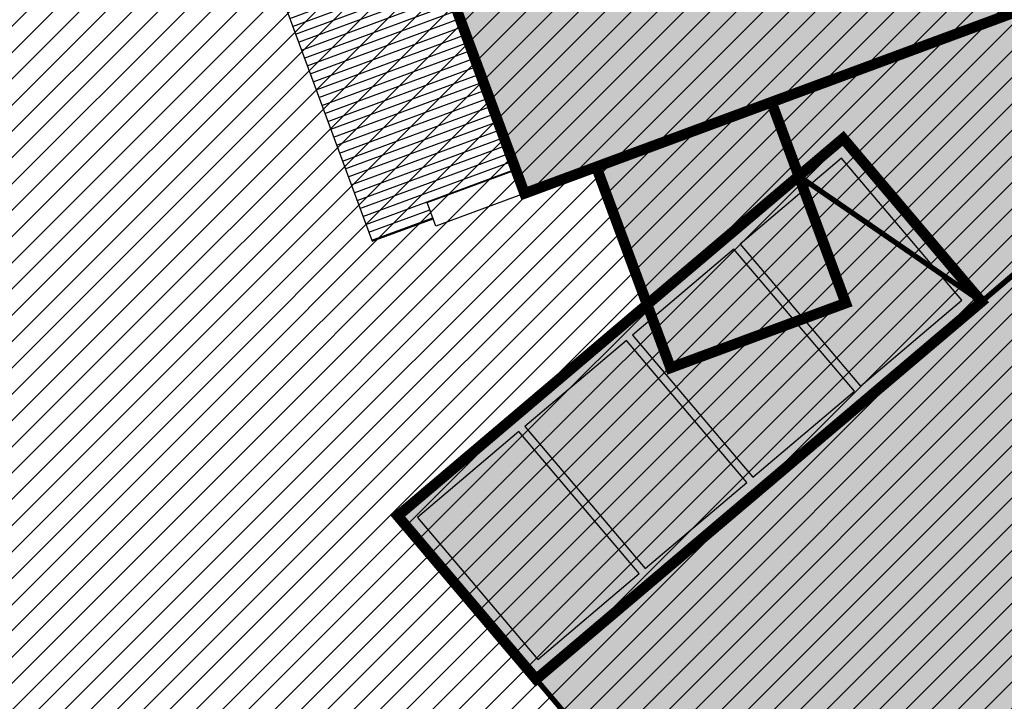
# Model space of a CAD drawing. Units: millimetres. Extents: x -511153 to 25189, y -6563528 to 13100.
# Drawn here: x 8751 to 8770, y 9907 to 9920 of the extents above; entities that cross this region are included whole.
import ezdxf

# ---------------------------------------------------------------- set-up
doc = ezdxf.new("R2010")
doc.units = ezdxf.units.MM
doc.linetypes.add('CENTER', pattern=[16, 10, -2, 2, -2])
doc.linetypes.add('Tkm_921_50', pattern=[4, 1, -3])
doc.layers.add('______MAANTEEAMETI_PLANEERING', color=7, linetype='Continuous', lineweight=13)
doc.layers.add('OPT-kontaktv-elamumaa', color=2, linetype='Continuous', lineweight=9)
for name, color, linetype in [('maja_3_xref$0$A-Puit', 34, 'Continuous'), ('OPT-planeeritud hoone', 7, 'Continuous'), ('OPT-tee kontuurjoon', 7, 'Continuous'), ('tee', 253, 'Continuous'), ('TL_katend_AB_JRT', 133, 'Continuous'), ('TL_katend_AB_KT', 41, 'Continuous'), ('TL_katend_muldeserv', 34, 'Continuous'), ('TL_L_kattemärgistus', 7, 'Continuous'), ('TL_mulle_kraav', 5, 'Continuous'), ('TL_tee_äk_8x20', 210, 'Continuous'), ('TL_tee_äk_ST_10cm', 192, 'Continuous'), ('TL_telg_tee', 12, 'CENTER')]:
    doc.layers.add(name, color=color, linetype=linetype)
for name, color, linetype, true_color in [('TL_katend_AB_ST-1', 7, 'Continuous', 0xcbcbcb), ('TL_katend_haljastus_muru', 7, 'Continuous', 0xe9ffa8), ('TL_tee_murukaitseriba', 7, 'Murukaitse', 0xb57e40), ('TL_tee_servajoon', 1, 'Continuous', 0xff0000)]:
    doc.layers.add(name, color=color, linetype=linetype, true_color=true_color)
doc.styles.add('romanc', font='romanc.shx')
doc.styles.add('RP_lines', font='swissl.ttf')
doc.linetypes.add('Murukaitse', pattern='A,0.4,["|",RP_lines,S=0.29,R=0,X=0,Y=-0.305],0', length=0.4)
doc.linetypes.add('PROJ_KRAAV5', pattern='A,0,-1.35,1,[">",romanc,S=1,R=0,X=-0.9520000000000001,Y=-0.429],-2.45,0', length=4.800000000000001)

# ---------------------------------------------------------------- blocks, each defined once
blk = doc.blocks.new('A$C081406f7')
at = {"layer": 'TL_katend_AB_JRT', "transparency": 33554687}
h = blk.add_hatch(color=256, dxfattribs=at)
h.dxf.hatch_style = 1
edge = h.paths.add_edge_path()
edge.add_line((1238.03755399806, 895.507727028802), (1236.573238190264, 895.8329641995952))
edge.add_arc((812.6538120446494, 989.9891250981018), 434.2499999985864, 278.42358354365007, 347.4773947864304, ccw=False)
edge.add_arc((966.0656855625566, -45.96326742041856), 613.0000000020066, 98.42358354406406, 103.1092081943174)
edge.add_line((827.0324824559502, 551.0616637477651), (818.9343210194493, 549.1757905371487))
edge.add_arc((753.8404723717831, 828.6964348163456), 286.9999994948129, 278.9447611017615, 283.1092081942477, ccw=False)
edge.add_arc((797.1422542578075, 553.583357302472), 8.499999972982454, 213.8656565551455, 278.94476124885875, ccw=False)
edge.add_arc((751.3486475009704, 522.8511579474434), 46.6499999998294, 33.86565664215939, 80.02617908076444)
edge.add_arc((767.3693766439101, 613.9527702359483), 45.84955418204962, 246.36187232451698, 260.02621233503993, ccw=False)
edge.add_arc((747.5822471051943, 568.7438330380246), 3.499999999808036, 66.36197162021725, 148.5176474908606)
edge.add_line((744.5974434057716, 570.5716587612405), (744.4117226545932, 570.2683804025874))
edge.add_arc((767.3694772499148, 613.9531991500407), 49.34999376957271, 242.2766531950009, 244.023942322641)
edge.add_line((745.7544007047545, 569.5886823488399), (745.8766449912218, 569.7883048802614))
edge.add_arc((747.5822471051943, 568.7438330380246), 2.000000000103188, 66.36197162043612, 148.517647481358, ccw=False)
edge.add_arc((767.3695055353455, 613.9531969800591), 47.34999680062581, 246.3619396387566, 260.026147109813)
edge.add_arc((751.3486474951496, 522.8511579390615), 45.150000008897, 27.125517666999883, 80.02617907527531, ccw=False)
edge.add_arc((801.6699142513098, 559.9189355196431), 19.35000019557606, 238.40627321629, 245.9109499611945)
edge.add_arc((751.3486473585945, 522.8511578729376), 46.65000016205802, 24.57761558553081, 27.67903173071565)
edge.add_line((792.6601932924241, 544.5209222389385), (792.7407693163259, 544.604107350111))
edge.add_arc((797.1422542715445, 553.5833573210984), 9.99999999262469, 243.8866438613974, 278.944761133879)
edge.add_arc((753.8404721090337, 828.6964359162375), 288.5000006254982, 278.944761119395, 283.1092081727512)
edge.add_line((819.2745326608419, 547.7148812180385), (827.3726943674264, 549.6007544901222))
edge.add_arc((966.0656855709385, -45.96326740831137), 611.4999999908547, 98.42358354425102, 103.10920818013199, ccw=False)
edge.add_arc((812.6538120339392, 989.989125110209), 435.7500000124755, 278.4235835458725, 347.4773947851821)
at = {"layer": 'TL_katend_AB_KT', "transparency": 33554687}
h = blk.add_hatch(color=256, dxfattribs=at)
h.dxf.hatch_style = 1
edge = h.paths.add_edge_path()
edge.add_arc((760.1527486059349, 607.7751159192994), 36.50000031233424, 216.4709249278293, 220.5661217626804)
edge.add_arc((767.3694800558733, 613.953204694204), 45.99999998242128, 220.5661217680934, 239.0436415470302)
edge.add_arc((744.7365387036698, 576.220593274571), 1.999999996075174, 239.0436414859668, 290.8371826000182)
edge.add_arc((747.5822397817392, 568.7438758024946), 5.999957427756725, 66.36174381000382, 110.8372624563138, ccw=False)
edge.add_arc((767.369480105117, 613.9532048217952), 43.35000012027727, 246.36197163502, 260.0261790581303)
edge.add_arc((751.3486475094687, 522.851157954894), 49.14999998997733, 33.86565664101278, 80.02617908894189, ccw=False)
edge.add_arc((797.1422542728251, 553.5833573248237), 5.999999996550032, 213.8656566117462, 278.9447611262895)
edge.add_arc((753.8404722156702, 828.6964352149516), 284.4999999166608, 278.9447611201475, 283.1092081957379)
edge.add_line((818.3673013777006, 551.6106393486261), (826.4654628441203, 553.4965125657618))
edge.add_arc((966.0656856120331, -45.96326782554388), 615.5000004091335, 98.42358354416808, 103.10920819244808, ccw=False)
edge.add_arc((812.6538122210186, 989.9891245244071), 431.7499994060585, 278.4235835301186, 301.2678118288986)
edge.add_arc((1036.229862837587, 621.8053231630474), 0.9999999931718436, 301.267811466231, 384.6241389301952)
edge.add_line((1037.138923479128, 622.2219869801775), (1035.411402901169, 625.9910231325775))
edge.add_line((1035.411402901169, 625.9910231325775), (1043.022154523758, 629.4504788648337))
edge.add_line((1043.022154523758, 629.4504788648337), (1044.174065098632, 626.9162925630808))
edge.add_arc((1045.0844305465, 627.3300978131592), 1.000000016831884, 204.4440994609513, 302.6560834414602)
edge.add_arc((812.6538120288169, 989.9891251008958), 431.7500000139557, 302.6560844126325, 330.7799349023452)
edge.add_arc((1188.591380374623, 779.7119099330157), 0.9999999994466008, 330.7799348853426, 490.6167012945004)
edge.add_line((1187.94038486341, 780.4709915118292), (1187.495170743205, 780.089171689935))
edge.add_line((1187.495170743205, 780.089171689935), (1184.793539382983, 783.2393602589145))
edge.add_line((1184.793539382983, 783.2393602589145), (1188.145013480564, 786.1136159887537))
edge.add_arc((1165.490360954311, 812.5296650798991), 34.80001337170807, 310.6167013353277, 311.8109274034694)
edge.add_line((1188.690647156094, 786.5915145901963), (1190.738482284825, 784.3020145865157))
edge.add_arc((1191.483831148362, 784.9686892200261), 0.9999999976706904, 221.8109274321829, 331.5780255344601)
edge.add_arc((812.6538120631594, 989.9891250934452), 431.7499999812208, 331.5780253392793, 340.1870040582577)
edge.add_arc((1217.905096948612, 843.9858423052356), 0.9999999971670548, 340.1870038771584, 441.6590611897906)
edge.add_arc((1217.760033741477, 842.9964199140668), 1.999999997926284, 81.6590609044218, 160.0567078618602)
edge.add_arc((812.6535318527604, 989.9893153356388), 428.9503326123771, 333.29984260979995, 340.0566967037109, ccw=False)
edge.add_arc((1165.490369807347, 812.5296550029889), 33.99999995879758, 310.6167010714677, 333.2998485069722, ccw=False)
edge.add_line((1187.624217073317, 786.7208812544122), (1175.922845574678, 776.6856749244034))
edge.add_line((1175.922845574678, 776.6856749244034), (1172.531351141632, 779.0466232066974))
edge.add_line((1172.531351141632, 779.0466232066974), (1185.020235039177, 789.7572075817734))
edge.add_arc((1165.490310639143, 812.5297115659341), 30.00008141288409, 310.6167165254561, 333.2998027803677)
edge.add_arc((812.6526808926137, 989.989652809687), 424.9512476492056, 333.2998534577906, 340.0566929611683)
edge.add_arc((1217.760033742175, 842.9964199122041), 6.000000000047609, 72.15919044273221, 160.0567078173691, ccw=False)
edge.add_arc((1219.904647490126, 849.6597998198122), 0.9999999942846093, 252.1591901560946, 340.9872202558288)
edge.add_arc((812.6538119966863, 989.9891251111403), 431.7500000491686, 340.9872199025498, 347.4773947858894)
edge.add_line((1234.132711845683, 896.3750261487439), (1245.27446086565, 946.5385396732017))
edge.add_arc((1215.988144716946, 953.0432830872014), 30.0000000073968, 347.4773947870228, 361.8389063469438)
edge.add_arc((1279.955184762599, 955.0970085663721), 33.99999999687243, 167.477394787649, 181.8389063511254, ccw=False)
edge.add_line((1246.764026471879, 962.4690510993823), (1250.666872519185, 980.0408407850191))
edge.add_arc((1283.858030817937, 972.6687982473522), 34.00000000573532, 149.221597690627, 167.4773947829236, ccw=False)
edge.add_arc((1228.872248320025, 1005.418816999532), 30.00000003466059, 329.2215977175597, 365.1314120587608)
edge.add_arc((1215.575752781937, 1004.224788232706), 43.34999997047248, 5.131412069857352, 26.48547937324309)
edge.add_arc((1305.975541555905, 1049.267858514562), 57.64999998398533, 190.8671647634259, 206.4854793711078, ccw=False)
edge.add_arc((1295.663835851243, 1047.288264896721), 47.14999686824728, 161.6062736441554, 190.8671647448665, ccw=False)
edge.add_arc((1249.97379488172, 1062.481762013398), 1.000000000257591, 341.6062887274181, 421.2869335099446)
edge.add_line((1250.454218402854, 1063.358798637986), (1249.886534570018, 1063.669730770402))
edge.add_line((1249.886534570018, 1063.669730770402), (1251.394356979989, 1066.422635067254))
edge.add_arc((1251.870591191924, 1067.304499796592), 1.002239704595311, 241.6295825645544, 332.3749281381316)
edge.add_arc((1295.663837659056, 1047.288277206011), 47.15000119949782, 153.89316580047, 155.5017181325828, ccw=False)
edge.add_arc((1247.082247634768, 1061.075199609622), 9.349999986054199, 31.74660386353679, 48.11787214852751, ccw=False)
edge.add_arc((1295.663836585241, 1047.288277724758), 44.73000000743441, 155.278346564984, 190.8670968412742)
edge.add_arc((1305.975541565218, 1049.267858513631), 55.22999999285027, 190.8670968416671, 206.4854793678936)
edge.add_arc((1215.575752748991, 1004.224788219668), 45.770000004756, 5.13141208807059, 26.485479366982076, ccw=False)
edge.add_arc((1228.872248351923, 1005.418816993013), 32.4200000035485, -30.778402303526093, 5.131412084076601, ccw=False)
edge.add_arc((1283.858030845411, 972.668798238039), 31.58000003442354, 149.2215977017475, 167.4773947747526)
edge.add_line((1253.029302021721, 979.5161248175427), (1249.126455974416, 961.944335131906))
edge.add_arc((1279.955184770282, 955.0970085663721), 31.58000000418229, 167.4773947885499, 181.8389063478702)
edge.add_arc((1215.988144712057, 953.0432830899954), 32.42000001252146, -12.522605213988925, 1.8389063447784793, ccw=False)
edge.add_line((1247.636890367721, 946.0138237057254), (1236.495141344378, 895.8503101719543))
edge.add_arc((812.6538120427867, 989.9891250999644), 434.1700000002187, 278.42358354346834, 347.4773947848645, ccw=False)
edge.add_arc((966.0656855832785, -45.96326759457588), 613.0800001776895, 98.42358354387078, 103.1092081993893)
edge.add_line((827.0143377571367, 551.139578894712), (818.9161764063174, 549.2537057027221))
edge.add_arc((753.8404720904073, 828.6964361043647), 286.9200008130086, 278.9447611172761, 283.109208193448, ccw=False)
edge.add_arc((797.1422542647924, 553.5833573127165), 8.41999998410468, 213.8656565810622, 278.9447611924826, ccw=False)
edge.add_arc((751.3486474859528, 522.851157923229), 46.73000002580049, 33.8656566573899, 80.02617906766403)
edge.add_arc((767.369376640534, 613.9527702154592), 45.76955416166526, 246.3618721442954, 260.0262123929947, ccw=False)
edge.add_arc((747.5822471056599, 568.7438330370933), 3.580000000794662, 66.36197163623568, 148.5176474823764)
edge.add_line((744.5292193212081, 570.6134376348928), (744.340787722962, 570.3057325137779))
edge.add_arc((767.3694800275844, 613.9532046541572), 49.34999993420625, 223.1687855200663, 242.1835772926261, ccw=False)
edge.add_arc((734.9137852214044, 583.5085356822237), 4.849999999742296, 147.9953772060585, 223.1687855372423, ccw=False)
at = {"layer": 'TL_katend_AB_ST-1', "transparency": 33554687}
h = blk.add_hatch(color=256, dxfattribs=at)
h.dxf.hatch_style = 1
edge = h.paths.add_edge_path()
edge.add_line((1190.24652635667, 764.5921317785978), (1195.734343631309, 758.1931613320485))
edge.add_arc((812.6538120376645, 989.9891251027584), 447.750000007216, 328.8225317429885, 347.4773947864918)
edge.add_line((1249.752080455539, 892.9058296671137), (1272.934407105087, 997.2796541322023))
edge.add_arc((1223.63577493676, 1008.229305543937), 50.49999999709456, 347.4773947852817, 386.4918960126446)
edge.add_line((1268.833146837424, 1030.755902556702), (1259.880599748343, 1026.300352376886))
edge.add_arc((1215.575752725359, 1004.224788215011), 49.50000002823295, 1.2478321969928174, 26.485479360752777, ccw=False)
edge.add_arc((1225.07349984406, 1004.431670277379), 40.00000000104387, -23.142260488207796, 1.2478321913939112, ccw=False)
edge.add_line((1261.85477445717, 988.7110520349815), (1258.59615432343, 981.086911550723))
edge.add_arc((1286.182110339985, 969.2964478479698), 30.00000006122118, 156.8577395175687, 167.477394769793)
edge.add_line((1256.895794140641, 975.8011912824586), (1254.11059458938, 963.2613831134513))
edge.add_arc((1273.634805341368, 958.9248875062913), 19.99999999097405, 167.4773947845191, 180.9731280710931)
edge.add_line((1253.637689941796, 958.5852180598304), (1253.735442689387, 952.830290723592))
edge.add_arc((1213.741211850662, 952.1509518334642), 40.00000002136112, -12.52260520839701, 0.9731280661287087, ccw=False)
edge.add_line((1252.789633394219, 943.4779606154189), (1241.942396150553, 894.6404279079288))
edge.add_arc((812.653812045115, 989.9891250999644), 439.7499999993973, 329.1656911989946, 347.4773947862936, ccw=False)
edge = h.paths.add_edge_path()
edge.add_line((1188.507780290092, 746.650149484165), (1183.072854464524, 752.9874468091875))
edge.add_arc((812.6538120388286, 989.989125110209), 439.750000010313, 278.4235835436263, 327.3880556754374, ccw=False)
edge.add_arc((966.0656854922418, -45.96326703298837), 607.4999996094781, 98.4235835432534, 103.1092081976987)
edge.add_line((828.2799255345017, 545.7049963362515), (820.1817640931113, 543.8191231256351))
edge.add_arc((753.8404721696861, 828.6964354868978), 292.5000001918728, 280.0902633905611, 283.1092081988562, ccw=False)
edge.add_line((805.0863028849708, 540.7205424914137), (822.7900541730924, 532.6188185373321))
edge.add_line((822.7900541730924, 532.6188185373321), (830.8882156414911, 534.5046917553991))
edge.add_arc((966.0656856852584, -45.9632681235671), 596.0000007160089, 99.46706994570309, 103.10920819206541, ccw=False)
edge.add_arc((851.5048620565794, 641.0506099481136), 100.4999999828949, 279.4670699351435, 286.4356530206471)
edge.add_line((879.9401659602299, 544.6572310859337), (899.0699530269485, 550.300370849669))
edge.add_arc((927.2223189886427, 454.8661286644638), 99.50000146083195, 102.08444742131132, 106.4356530129775, ccw=False)
edge.add_arc((812.65381204593, 989.9891250999644), 447.7499999984702, 282.08444737342, 327.079786166336)
h = blk.add_hatch(color=256, dxfattribs=at)
h.dxf.hatch_style = 1
edge = h.paths.add_edge_path()
edge.add_line((1196.983061985928, 736.7676999820396), (1191.561169679044, 743.0897998064756))
edge.add_arc((812.6538120443001, 989.9891251036897), 452.2500000021703, 283.109208198552, 326.91138505783147, ccw=False)
edge.add_line((915.2276556413854, 549.5249732006341), (823.8106894305674, 528.2360906545073))
edge.add_arc((835.2644850978395, 479.0521444799379), 50.4999999652531, 103.1092081791298, 155.5677165969562)
edge.add_line((789.2867221598281, 499.9398277336732), (798.0009802529821, 494.9672710699961))
edge.add_arc((842.6437354030786, 473.5832954468206), 49.50000000852556, 116.8796456223073, 154.4054790122633, ccw=False)
edge.add_arc((838.3486156379804, 482.056898387149), 39.99999997763854, 92.48955292311467, 116.8796456275964, ccw=False)
edge.add_line((836.6111266671214, 522.0191446989775), (844.8946291756583, 522.3792969817296))
edge.add_arc((843.5915124459425, 552.350981705822), 29.99999997352773, 272.4895529269245, 283.1092081984035)
edge.add_line((850.3957475043135, 523.1327958675101), (862.906383666792, 526.0462316861376))
edge.add_arc((858.3702269472415, 545.5250222980976), 20.0000000372226, 283.1092082028886, 296.6049414564896)
edge.add_line((867.3269510084065, 527.6427099313587), (872.4732636687113, 530.2203465104103))
edge.add_arc((890.3867117709015, 494.4557218458503), 40.00000000383389, 103.109208197854, 116.6049414749053, ccw=False)
edge.add_line((881.3143983512418, 533.4133030017838), (917.0421183200087, 541.7334569692612))
edge.add_arc((812.6538120468613, 989.9891250999644), 460.2499999976965, 283.1092081976856, 326.6204763792587)
edge = h.paths.add_edge_path()
edge.add_line((1198.816542619141, 754.5992187419906), (1204.288065935136, 748.2192475739866))
edge.add_arc((812.653811702854, 989.9891252694651), 460.2500003791007, 328.3114778691246, 335.3274117233635)
edge.add_line((1230.886665147613, 797.8658753791824), (1244.614416012657, 827.7497984310612))
edge.add_arc((965.1867085986305, 956.110253165476), 307.5000000167227, 335.3274117252795, 347.4773947855535)
edge.add_line((1265.371449063416, 889.4366331771016), (1280.211175365956, 956.2495554368943))
edge.add_arc((1569.169494434725, 892.0694204885513), 295.9999997990482, 159.2114433405017, 167.4773947890833, ccw=False)
edge.add_line((1292.440106610302, 997.1258138939738), (1289.669539739727, 1011.423564072698))
edge.add_arc((1307.753133310471, 1001.76780689694), 20.50000007485497, 151.8999569875939, 157.2355727479837)
edge.add_arc((1569.169495953363, 892.069419901818), 304.0000014271763, 157.235572761521, 159.2464256876744)
edge.add_arc((1283.959997308441, 1000.14597958792), 1.000000000492209, 164.3464273481531, 339.2464251579454, ccw=False)
edge.add_arc((1375.436513694352, 974.513052158989), 96.00000009876072, 156.9861190316143, 164.3464267559336, ccw=False)
edge.add_line((1287.077137806104, 1012.044648336247), (1283.391649967991, 1014.861448426731))
edge.add_arc((1375.436513667577, 974.5130521673709), 100.5000000705359, 156.3294809093648, 167.4773947826503)
edge.add_line((1277.32735452638, 996.3039426216856), (1254.243846521014, 892.3750294884667))
edge.add_arc((1196.159327722737, 905.2761020315811), 59.49999156966476, 346.60698646393615, 347.47739484972476, ccw=False)
edge.add_line((1254.041165231378, 891.4941615508869), (1243.598371243686, 847.636178823188))
edge.add_arc((1185.716525476426, 861.4181212093681), 59.50000004504979, 336.76205404712783, 346.6069865210138, ccw=False)
edge.add_arc((965.1867116221692, 956.1102518383414), 299.4999967151781, 335.32741171463545, 336.7620540476822, ccw=False)
edge.add_line((1237.344752080506, 831.0892574163154), (1223.617001217324, 801.2053343635052))
edge.add_arc((812.6538119418547, 989.9891251530498), 452.2500001153521, 328.63512619214237, 335.3274117241478, ccw=False)
at = {"layer": 'TL_katend_haljastus_muru', "transparency": 33554687}
h = blk.add_hatch(color=256, dxfattribs=at)
h.dxf.hatch_style = 1
edge = h.paths.add_edge_path()
edge.add_line((1243.063328972436, 847.7635749289766), (1253.506122960011, 891.6215576566756))
edge.add_arc((1196.159317539306, 905.2761043962091), 58.95000202393731, 346.6069865200353, 347.4773947664252)
edge.add_line((1253.706930728513, 892.4942831313238), (1276.790438730503, 996.4231962505728))
edge.add_arc((1375.436513572582, 974.5130521981046), 101.0499999710493, 159.5899725967606, 167.4773947881891, ccw=False)
edge.add_arc((1303.581058416632, 1045.735516730696), 42.62521708250623, 235.8831626722168, 237.58250136364802, ccw=False)
edge.add_arc((1276.868920122506, 1006.306809296831), 4.999999999939782, 55.88321067017176, 96.62189749593348)
edge.add_line((1276.292336159153, 1011.273453126661), (1274.60624751565, 1011.077712965198))
edge.add_arc((1223.635774937691, 1008.229305545799), 51.04999999654638, -12.522605214452483, 3.1985606929936807, ccw=False)
edge.add_line((1273.471322901431, 997.1604005051777), (1250.288996250718, 892.7865760354325))
edge.add_arc((812.6538120432524, 989.9891251018271), 448.3000000014578, 282.0844473736923, 347.4773947861269, ccw=False)
edge.add_arc((927.2223186838673, 454.8661297755316), 98.95000030985324, 102.0844473837559, 106.4356530253658)
edge.add_line((899.22556911828, 549.7728448966518), (880.0957820513286, 544.1297051319852))
edge.add_arc((851.5048620732268, 641.0506098754704), 101.0499999084114, 279.46706993886653, 286.43565302329694, ccw=False)
edge.add_arc((966.0656855388079, -45.96326741855592), 595.4499999966051, 99.46706994190885, 103.109208200479)
edge.add_line((831.0129598825006, 533.9690249990672), (822.9147984792944, 532.08315179497))
edge.add_arc((845.3574338270118, 435.711835344322), 98.9500000797451, 103.1092082037347, 116.9660135449817)
edge.add_arc((751.3486483646557, 522.8511579614133), 49.14999913702625, 0.33671003094440266, 1.2269163271724892, ccw=False)
edge.add_arc((805.4975462112343, 523.1692761359736), 4.999833155185809, 180.3355383773831, 221.4667302668821)
edge.add_line((801.7509694561595, 519.8584614023566), (802.9135309509002, 518.5428808871657))
edge.add_arc((835.2644851253135, 479.0521444464102), 51.0500000061528, 103.10920820280859, 129.3244582341293, ccw=False)
edge.add_line((823.6859451188939, 528.7717573968694), (915.102911330061, 550.0606399392709))
edge.add_arc((812.6538120447658, 989.9891250999644), 451.7000000001669, 283.1092081983146, 335.3274117287737)
edge.add_line((1223.117211835342, 801.4349221969023), (1236.844962685136, 831.3188452217728))
edge.add_arc((965.1867094995687, 956.1102527808398), 298.9499990373089, 335.3274117203287, 336.7620540418408)
edge.add_arc((1185.716525518801, 861.4181211972609), 58.95000000122639, 336.7620540398251, 346.606986522759)
h = blk.add_hatch(color=256, dxfattribs=at)
h.dxf.hatch_style = 1
edge = h.paths.add_edge_path()
edge.add_line((827.3726941925706, 549.6007544528693), (819.2745327240555, 547.714881233871))
edge.add_arc((753.8404716150835, 828.6964383739978), 288.5000031301612, 278.9447611404078, 283.109208170526, ccw=False)
edge.add_arc((797.1422542716609, 553.5833573061973), 9.999999977825247, 262.7163438422643, 278.9447611464947, ccw=False)
edge.add_arc((751.3486464108573, 522.8511574687436), 49.15000119009422, 22.43861369414691, 25.053011532906908, ccw=False)
edge.add_arc((801.6699141670251, 559.9189353343099), 18.94999999052705, 255.038056252985, 280.0902634015744)
edge.add_arc((753.8404724948341, 828.6964338449761), 291.9499985186087, 280.0902633834053, 283.1092082043326)
edge.add_line((820.0570197564084, 544.3547898605466), (828.1551812248072, 546.2406630776823))
edge.add_arc((966.0656855285633, -45.96326746605337), 608.0500000401004, 98.42358354063629, 103.1092081917813, ccw=False)
edge.add_arc((812.6538120425539, 989.9891250990331), 439.2000000018271, 278.423583543394, 347.4773947864418)
edge.add_line((1241.405480354675, 894.7596815368161), (1252.252717597992, 943.5972142443061))
edge.add_arc((1213.741211875458, 952.1509518325329), 39.44999999676814, 347.4773947846023, 360.9731280687087)
edge.add_line((1253.185522015672, 952.8209498142824), (1253.087769267848, 958.5758771495894))
edge.add_arc((1273.634805319714, 958.92488750536), 20.54999996946815, 174.0898635952401, 180.973128070792, ccw=False)
edge.add_line((1253.194036488188, 961.0408904170617), (1250.668868624023, 961.6017519775778))
edge.add_arc((1279.95518476062, 955.0970085654408), 29.99999999517376, 167.4773947854819, 181.8389063494777)
edge.add_arc((1215.988144735922, 953.0432830853388), 33.99999998826213, -12.522605217243381, 1.8389063515912767, ccw=False)
edge.add_line((1249.179303017445, 945.6712405513972), (1238.037553997594, 895.5077270297334))
edge.add_arc((812.6538120429032, 989.9891250971705), 435.7500000001749, 278.42358354334146, 347.4773947867064, ccw=False)
edge.add_arc((966.0656851880485, -45.96326574217528), 611.4999982846591, 98.42358353278287, 103.1092081973469)
h = blk.add_hatch(color=256, dxfattribs=at)
h.dxf.hatch_style = 1
edge = h.paths.add_edge_path()
edge.add_line((1176.7616202106, 757.968508486636), (1175.745856448542, 758.8700672350824))
edge.add_line((1175.745856448542, 758.8700672350824), (1173.633442828665, 755.4237320320681))
edge.add_line((1173.633442828665, 755.4237320320681), (1170.957659456064, 751.2493382245302))
edge.add_line((1170.957659456064, 751.2493382245302), (1168.256291132187, 747.089968550019))
edge.add_line((1168.256291132187, 747.089968550019), (1165.3796619809, 743.0500524826348))
edge.add_line((1165.3796619809, 743.0500524826348), (1162.528806975693, 738.9927686629817))
edge.add_line((1162.528806975693, 738.9927686629817), (1159.587201050017, 735.0007960060611))
edge.add_line((1159.587201050017, 735.0007960060611), (1156.533145806752, 731.0936591774225))
edge.add_line((1156.533145806752, 731.0936591774225), (1153.611977444263, 727.0866712564602))
edge.add_line((1153.611977444263, 727.0866712564602), (1150.306540815975, 723.3791849473491))
edge.add_line((1150.306540815975, 723.3791849473491), (1147.365695302025, 719.3857257217169))
edge.add_line((1147.365695302025, 719.3857257217169), (1144.321118160151, 715.4714343417436))
edge.add_line((1144.321118160151, 715.4714343417436), (1141.206846158719, 711.6116538541391))
edge.add_line((1141.206846158719, 711.6116538541391), (1137.958850750932, 707.8642167672515))
edge.add_line((1137.958850750932, 707.8642167672515), (1134.622796565294, 704.1948977122083))
edge.add_line((1134.622796565294, 704.1948977122083), (1131.331056543742, 700.4871599599719))
edge.add_line((1131.331056543742, 700.4871599599719), (1127.92339664069, 696.8854101803154))
edge.add_line((1127.92339664069, 696.8854101803154), (1124.420613328228, 693.3755373610184))
edge.add_line((1124.420613328228, 693.3755373610184), (1120.993865428725, 689.7954458119348))
edge.add_line((1120.993865428725, 689.7954458119348), (1117.52029007778, 686.2606381885707))
edge.add_line((1117.52029007778, 686.2606381885707), (1113.981587727787, 682.7911070017144))
edge.add_line((1113.981587727787, 682.7911070017144), (1110.463068195037, 679.300556987524))
edge.add_line((1110.463068195037, 679.300556987524), (1106.865759268054, 675.8912545414641))
edge.add_line((1106.865759268054, 675.8912545414641), (1103.22276099911, 672.5308800637722))
edge.add_line((1103.22276099911, 672.5308800637722), (1099.555565349525, 669.1969000771642))
edge.add_line((1099.555565349525, 669.1969000771642), (1095.873803058872, 665.8781755035743))
edge.add_line((1095.873803058872, 665.8781755035743), (1092.093610078096, 662.6720357881859))
edge.add_line((1092.093610078096, 662.6720357881859), (1088.292584451963, 659.4914524611086))
edge.add_line((1088.292584451963, 659.4914524611086), (1084.485834661173, 656.3176018632948))
edge.add_line((1084.485834661173, 656.3176018632948), (1080.649165664916, 653.1792706772685))
edge.add_line((1080.649165664916, 653.1792706772685), (1076.798789991648, 650.0560662364587))
edge.add_line((1076.798789991648, 650.0560662364587), (1072.838456765166, 647.0738327689469))
edge.add_line((1072.838456765166, 647.0738327689469), (1068.87115386466, 644.1017061574385))
edge.add_line((1068.87115386466, 644.1017061574385), (1064.820220248308, 641.2441875860095))
edge.add_line((1064.820220248308, 641.2441875860095), (1060.84239916259, 638.2853797134012))
edge.add_line((1060.84239916259, 638.2853797134012), (1056.659755044384, 635.6190009489655))
edge.add_line((1056.659755044384, 635.6190009489655), (1052.711818882963, 632.610476154834))
edge.add_line((1052.711818882963, 632.610476154834), (1048.621515227249, 629.8068198440596))
edge.add_line((1048.621515227249, 629.8068198440596), (1044.59203933645, 626.9035050682724))
edge.add_line((1044.59203933645, 626.9035050682724), (1044.509620444616, 626.848337112926))
edge.add_line((1044.509620444616, 626.848337112926), (1044.174065098749, 626.9162925630808))
edge.add_arc((1045.084430532879, 627.330097803846), 1.000000000472325, 204.4440993008673, 302.6560843852061)
edge.add_arc((812.6538120480254, 989.989125136286), 431.7500000178866, 302.6560844079493, 327.4934681334499)
at = {"layer": 'TL_katend_muldeserv', "transparency": 33554687, "flags": 128}
for points in [[(797.0798128184397, 541.533248802647, 0.01012336774042802), (796.2860571630299, 543.369179607369, 0.06000797449853395), (798.7359464315232, 543.4580106530339, 0.01817282838653099), (819.3312346829334, 547.4713963512331), (827.4293961517978, 549.3572695674375, -0.02044774350896153), (876.5235440545948, 558.6926408428699, 0.310765706009171), (1238.281606632285, 895.453520834446), (1249.423355652136, 945.6170343561098, 0.06274606681196913), (1250.220505996142, 954.142347112298, -0.06274606680015674), (1250.912921258598, 961.5475457822904)], [(1176.707509114989, 758.3489825287834, -0.1089708673059102), (1045.489126908593, 626.6986543424428, -0.4568437882797542), (1044.401656457223, 627.0197438728064), (1043.249745882233, 629.5539301745594)]]:
    blk.add_lwpolyline(points, format="xyb", dxfattribs=at)
at = {"layer": 'TL_L_kattemärgistus', "flags": 128}
blk.add_lwpolyline([(877.1461274513276, 554.4884893335402, 0.3107657060096528), (1242.430501419236, 894.532015517354)], format="xyb", dxfattribs=at)
at = {"layer": 'TL_L_kattemärgistus', "linetype": 'Tkm_921_50', "transparency": 33554687, "const_width": 0.1, "flags": 128}
for points in [[(877.65884319006, 551.0262469146401, 0.3107657060096111), (1245.847238303162, 893.7731287861243)], [(916.1348869786598, 545.6292150840163, 0.2318712510521688), (1227.251833182178, 799.5356048718095)]]:
    blk.add_lwpolyline(points, format="xyb", dxfattribs=at)
at = {"layer": 'TL_L_kattemärgistus', "const_width": 0.1, "flags": 128}
for points in [[(906.2870044753654, 552.6501401299611, 0.2933345712097904), (1249.263975185808, 893.0142420539632)], [(915.3410595544847, 549.0380034344271, 0.2318712510524105), (1224.071355211199, 800.9966181777418)]]:
    blk.add_lwpolyline(points, format="xyb", dxfattribs=at)
at = {"layer": 'TL_mulle_kraav', "ltscale": 0.5, "flags": 128}
blk.add_lwpolyline([(823.3003718027612, 530.427454598248), (914.717338006827, 551.7163371387869, 0.288484798111755), (1251.948554165429, 892.4179739085957), (1278.095533006475, 1010.139556436799)], format="xyb", dxfattribs=at)
at = {"layer": 'TL_mulle_kraav', "linetype": 'PROJ_KRAAV5', "ltscale": 0.5, "flags": 128}
blk.add_lwpolyline([(1231.601351049263, 825.7242184337229, -0.2469248050563794), (914.717338006827, 551.7163371387869), (891.0974479209399, 546.2158147897571)], format="xyb", dxfattribs=at)
at = {"layer": 'TL_tee_murukaitseriba', "linetype": 'Murukaitse', "flags": 128}
for points in [[(1274.60624751565, 1011.077712965198, -0.06870432301098478), (1273.471322901081, 997.160400503315), (1250.288996250718, 892.7865760354325, -0.2933345712094268), (906.5068252736237, 551.6234080241993, 0.0189879977894572), (899.22556911828, 549.7728448966518), (880.0957820513286, 544.1297051319852, -0.03041555375566649), (868.1256390891504, 541.3768808748573, 0.01589316403489775), (831.0129599509528, 533.9690250148997), (822.9147984826704, 532.0831517959014, 0.06053550219675598), (800.4873791199643, 523.903562316671, 0.06053550219675598)], [(802.9135309509002, 518.5428808871657, -0.1148871080094115), (823.6859451206401, 528.7717573968694), (915.1029113268014, 550.0606399383396, 0.2318712510508496), (1223.117211822071, 801.4349221680313), (1236.844962685136, 831.3188452217728, 0.006259889772022957), (1239.884161797119, 838.1593662826344, 0.04298306332961917), (1243.063328972319, 847.7635749289766), (1253.506122960011, 891.6215576566756, 0.003797890763005368), (1253.706930725137, 892.4942831164226), (1276.790438730503, 996.4231962505728, -0.0344289655073098), (1280.730334467487, 1009.752832751721)], [(796.7774521847023, 541.6113872900605, 0.1097483462608301), (804.9899431994418, 541.2620356222615, 0.01317339366891661), (820.0570197564084, 544.3547898605466), (828.1551812248072, 546.2406630776823, -0.02044774350887462), (876.9923127304064, 555.5271620564163, 0.3107657060089399), (1241.405480354675, 894.7596815368161), (1252.252717597992, 943.5972142443061, 0.05895440418153254), (1253.185522015672, 952.8209498142824), (1253.087769267848, 958.5758771495894, -0.03004294086435156), (1253.194036488188, 961.0408904170617)]]:
    blk.add_lwpolyline(points, format="xyb", dxfattribs=at)
at = {"layer": 'TL_tee_servajoon', "flags": 128}
for points in [[(798.6970758910757, 543.7049703281373, 0.01817282838656195), (819.2745327240555, 547.714881233871), (827.3726941930363, 549.6007544500753, -0.02044774350889433), (876.4869215018116, 558.9399438723922, 0.3107657060094743), (1238.03755399771, 895.5077270297334), (1249.179303017678, 945.6712405513972, 0.06274606681060192), (1249.9706347459, 954.1343247471377, -0.06274606680180465), (1250.668868624023, 961.6017519775778)], [(1176.918432462029, 758.2147761890665, -0.1089708673057323), (1045.624025700497, 626.488173189573, -0.4568437882553766), (1044.174065098749, 626.9162925630808), (1043.022154523758, 629.4504788648337)]]:
    blk.add_lwpolyline(points, format="xyb", dxfattribs=at)
at = {"layer": 'TL_tee_äk_8x20'}
for radius in [434.1699999989573, 434.2499999989273]:
    blk.add_arc((812.6538120439509, 989.9891250990331), radius, 278.4235835414113, 347.4773947981178, dxfattribs=at)
at = {"layer": 'TL_tee_äk_ST_10cm'}
for centre, radius in [((812.6538120433688, 989.9891250990331), 439.6000000013691), ((812.6538120448822, 989.9891250990331), 439.7499999995363)]:
    blk.add_arc(centre, radius, 278.4235835414113, 347.4773947981178, dxfattribs=at)
at = {"layer": 'TL_tee_äk_ST_10cm', "transparency": 33554687}
for centre, radius, start, end in [((812.6538120462792, 989.9891250999644), 447.7499999983971, 282.0844473745538, 347.4773947981178), ((812.6538120458135, 989.9891250999644), 447.8999999985322, 282.0844473745538, 347.4773947981178), ((812.6538120429032, 989.9891250999644), 452.1000000010844, 283.1092082017139, 335.3274117112769), ((812.6538120439509, 989.9891250990331), 452.2500000000281, 283.1092082017139, 335.3274117112769)]:
    blk.add_arc(centre, radius, start, end, dxfattribs=at)
at = {"layer": 'TL_telg_tee', "transparency": 33554687}
blk.add_arc((812.6538120456971, 989.9891250999644), 449.9999999987224, 283.1092082017139, 347.4773947981178, dxfattribs=at)
blk = doc.blocks.new('POS NR 5')
at = {"linetype": 'Continuous'}
h = blk.add_hatch(color=21, dxfattribs=at)
h.dxf.hatch_style = 1
h.paths.add_polyline_path([(546029.4675699004, 6583108.533570512), (546030.8154495336, 6583109.031756721), (546030.6514675732, 6583109.475422042), (546029.244495097, 6583108.955394684), (546028.2054804357, 6583111.76652569), (546028.7682694271, 6583111.974536632), (546027.6470904431, 6583115.007969291), (546027.0843014524, 6583114.799958347), (546026.0484069552, 6583117.60264752), (546026.6111959462, 6583117.810658462), (546025.490016962, 6583120.844091118), (546024.9272279718, 6583120.636080177), (546023.891333475, 6583123.438769347), (546024.4541224657, 6583123.646780291), (546023.3329434829, 6583126.680212948), (546022.7701544922, 6583126.472202005), (546021.7342599953, 6583129.274891176), (546022.2970489851, 6583129.48290212), (546021.1758700005, 6583132.516334777), (546020.6130810104, 6583132.308323834), (546020.5888130679, 6583132.373982548), (546012.2557840848, 6583129.29403385), (546021.075448076, 6583105.431780664), (546026.1752543078, 6583107.316706494)])
at = {"ltscale": 0.5}
h = blk.add_hatch(color=21, dxfattribs=at)
h.dxf.hatch_style = 1
h.paths.add_polyline_path([(546022.4233277065, 6583105.929966873), (546023.8190811352, 6583102.153652748), (546027.1113967281, 6583103.370516765), (546025.7156432993, 6583107.14683089)])
at = {"linetype": 'Continuous'}
h = blk.add_hatch(color=21, dxfattribs=at)
h.dxf.hatch_style = 1
h.paths.add_polyline_path([(546025.9665368393, 6583105.536628912), (546023.288964177, 6583103.267112524), (546018.6913201753, 6583099.370139511), (546021.2931817, 6583096.300466465), (546029.6646011871, 6583103.396099754), (546027.0627396625, 6583106.4657728)])
at = {"layer": 'maja_3_xref$0$A-Puit'}
h = blk.add_hatch(dxfattribs=at)
h.set_pattern_fill('ANSI31', color=8, scale=0.05, angle=875.2846826384038)
h.set_pattern_definition([(200.2846826384038, (2315604.583007759, 219058.9497553296), (0.05503622874151111, -0.1489045869874802), [])])
h.paths.add_polyline_path([(546016.0347459768, 6583110.416382089), (546018.2095003875, 6583104.532423196), (546019.3566519461, 6583104.956418836), (546019.2446727218, 6583105.259386908), (546020.9114661142, 6583105.875445985), (546018.8486909281, 6583111.456436804)])
edge = h.paths.add_edge_path(flags=16)
edge.add_line((546019.7194896233, 6583109.1004265), (546019.4377259396, 6583108.996284573))
edge = h.paths.add_edge_path(flags=16)
edge.add_line((546019.615211242, 6583109.382559372), (546019.3334475582, 6583109.278417446))
edge = h.paths.add_edge_path(flags=16)
edge.add_arc((546019.3855867487, 6583109.13735101), 0.1503935987946079, -609.7153173734021, -249.715317373402)
edge = h.paths.add_edge_path(flags=16)
edge.add_arc((546019.3855867487, 6583109.13735101), 0.1202275287939756, -609.7153173734021, -249.715317373402)
edge = h.paths.add_edge_path(flags=16)
edge.add_arc((546019.3855867487, 6583109.13735101), 0.1503935987946079, -609.7153173734021, -249.715317373402)
edge = h.paths.add_edge_path(flags=16)
edge.add_arc((546019.3855867487, 6583109.13735101), 0.1202275287939756, -609.7153173734021, -249.715317373402)
edge = h.paths.add_edge_path(flags=16)
edge.add_arc((546019.3855867487, 6583109.13735101), 0.1503935987946079, -609.7153173734021, -429.7153173734019)
edge = h.paths.add_edge_path(flags=16)
edge.add_line((546019.4377259392, 6583108.996284573), (546019.5787923752, 6583109.048423764))
edge = h.paths.add_edge_path(flags=0)
edge.add_line((546019.5787923755, 6583109.048423763), (546019.7194896234, 6583109.1004265))
edge = h.paths.add_edge_path(flags=0)
edge.add_line((546019.615211242, 6583109.382559372), (546019.3334475582, 6583109.278417446))
edge = h.paths.add_edge_path(flags=0)
edge.add_line((546019.3334475581, 6583109.278417446), (546019.6152112419, 6583109.382559372))
edge = h.paths.add_edge_path(flags=16)
edge.add_line((546019.7194896233, 6583109.1004265), (546019.4377259396, 6583108.996284573))
edge = h.paths.add_edge_path(flags=0)
edge.add_line((546019.4948010079, 6583109.087082685), (546019.2763724907, 6583109.187619334))
at = {"const_width": 0.2}
for points in [[(546015.5870793392, 6583120.280968173), (546021.075448076, 6583105.431780664), (546030.8154495298, 6583109.031756721), (546030.6514675701, 6583109.475422041), (546029.2413749326, 6583108.963836519), (546028.2054804361, 6583111.76652569), (546028.768269426, 6583111.974536633), (546028.768269426, 6583111.974536633), (546027.6470904413, 6583115.00796929), (546027.0843014515, 6583114.799958347), (546026.0484069546, 6583117.602647518), (546026.6111959445, 6583117.810658461), (546025.4900169617, 6583120.844091119), (546024.927227971, 6583120.636080176), (546023.9201083193, 6583123.360916873)], [(546027.0627396625, 6583106.4657728), (546018.6913201753, 6583099.370139511), (546021.293181699, 6583096.300466465), (546025.4788914436, 6583099.848283109), (546029.664601186, 6583103.396099755), (546027.0627396625, 6583106.4657728)]]:
    blk.add_lwpolyline(points, dxfattribs=at)
blk.add_lwpolyline([(546023.9201083198, 6583123.360916873), (546024.9272279707, 6583120.636080176), (546025.4900169614, 6583120.844091119), (546026.6111959451, 6583117.810658461), (546026.0484069544, 6583117.602647518), (546027.0843014512, 6583114.799958347), (546027.647090442, 6583115.00796929), (546028.7682694256, 6583111.974536633), (546028.2054804349, 6583111.76652569), (546029.2444950959, 6583108.955394683), (546030.6514675716, 6583109.475422041), (546030.8154495315, 6583109.031756721), (546019.408654682, 6583104.815721587), (546019.2446727218, 6583105.259386908), (546020.9114661142, 6583105.875445985), (546015.5870793387, 6583120.280968172)])
blk.add_lwpolyline([(546022.4233277065, 6583105.929966873), (546023.8190811352, 6583102.153652748), (546027.1113967281, 6583103.370516765), (546025.7156432993, 6583107.14683089)], close=True, dxfattribs=at)
at = {"color": 8}
for points in [[(546029.295331291, 6583103.426558656), (546027.0322807612, 6583106.096502906), (546025.1251777251, 6583104.480038241), (546027.3882282556, 6583101.810093991)], [(546027.2738020725, 6583101.713106112), (546025.0107515426, 6583104.383050361), (546023.1036485072, 6583102.766585696), (546025.366699037, 6583100.096641446)], [(546025.2522728554, 6583099.999653568), (546022.9892223255, 6583102.669597817), (546021.0821192894, 6583101.053133153), (546023.3451698193, 6583098.383188903)], [(546023.2307436363, 6583098.286201023), (546020.9676931064, 6583100.956145274), (546019.0605900704, 6583099.339680609), (546021.3236406009, 6583096.669736359)]]:
    blk.add_lwpolyline(points, close=True, dxfattribs=at)
at = {"layer": 'maja_3_xref$0$A-Puit', "color": 7}
blk.add_lwpolyline([(546016.0347459768, 6583110.416382089), (546018.2095003875, 6583104.532423196), (546019.3566519461, 6583104.956418836), (546019.2446727218, 6583105.259386908), (546020.9114661142, 6583105.875445985), (546018.8486909281, 6583111.456436804)], close=True, dxfattribs=at)

msp = doc.modelspace()

# ---------------------------------------------------------------- hatches: boundary and pattern name
at = {"layer": 'OPT-kontaktv-elamumaa', "true_color": 0xf8d731}
h = msp.add_hatch(dxfattribs=at)
h.set_pattern_fill('ANSI31', color=40, scale=0.11)
h.set_pattern_definition([(45, (0, 0), (-0.2469570433294017, 0.2469570433294017), [])])
h.paths.add_polyline_path([(8754.869450712828, 9876.334078125736), (8771.124096203032, 9886.692683157591), (8782.412600482017, 9899.031340842215), (8830.644477099193, 9951.750159947209), (8848.196532260063, 9970.93505769231), (8865.42775361828, 9989.769274923616), (8762.929627951235, 9952.011552609867), (8764.398962330772, 9948.313192239279), (8725.595056600752, 9933.765333920965), (8728.053366316599, 9916.848026918495), (8730.524449983146, 9898.248673249283), (8739.368041829322, 9898.579637188712)])
at = {"layer": 'OPT-tee kontuurjoon', "linetype": 'Continuous', "ltscale": 0.5, "true_color": 0xfee4a5}
h = msp.add_hatch(color=41, dxfattribs=at)
h.dxf.hatch_style = 1
h.paths.add_polyline_path([(8725.508696941542, 9933.721954092747), (8722.257125807693, 9933.427332193954), (8722.763208867633, 9930.96206092219), (8726.386314839358, 9931.381059643245), (8761.524340860895, 9944.55455430261), (8770.480178257334, 9920.16402491591), (8765.377762571326, 9918.27813461273), (8765.89078523696, 9916.890113849557), (8769.326720458106, 9914.527403477012), (8771.226064463262, 9916.153022235623), (8772.526995225111, 9914.618185712388), (8775.753446071874, 9910.754399306505), (8777.59156338533, 9912.342601565077), (8774.578013082617, 9916.288188812687), (8763.813369755866, 9945.412727436415), (8765.190220321878, 9945.928918458885), (8764.312602671795, 9948.269812411061)])
at = {"layer": 'OPT-tee kontuurjoon', "linetype": 'Continuous', "ltscale": 0.5, "true_color": 0x939598}
h = msp.add_hatch(color=252, dxfattribs=at)
h.dxf.hatch_style = 1
h.paths.add_polyline_path([(8743.047643802594, 9893.122206244981), (8745.080076731043, 9885.97884205672), (8752.815343345399, 9891.468149368084), (8758.291136854677, 9891.620884236312), (8766.864807749982, 9900.470927624396), (8768.70509304502, 9898.28857494834), (8779.442986527923, 9907.33343989159), (8777.59156338533, 9912.342601565077), (8775.753446071409, 9910.754399306505), (8771.205598367727, 9916.119944467573), (8760.95530097431, 9907.431770182578), (8764.188230304397, 9903.61756411138), (8758.139224946266, 9898.490414061947), (8757.956555259065, 9903.616218961208), (8744.96180835797, 9903.253759887433), (8745.201151680434, 9894.64825430735), (8743.049645735999, 9893.12144499681)])
at = {"layer": 'tee', "linetype": 'ByBlock'}
h = msp.add_hatch(dxfattribs=at)
h.set_pattern_fill('ANSI31', color=12, angle=58)
h.set_pattern_definition([(103, (0, 0), (-3.093624955693122, -0.7142195975417713), [])])
edge = h.paths.add_edge_path()
edge.add_line((8144.521546374263, 10752.36069323072), (8464.985221600406, 10541.94068510466))
edge.add_line((8464.985221600406, 10541.94068510466), (8544.910926491044, 10493.01176727554))
edge.add_line((8544.910926491044, 10493.01176727554), (8688.874845724946, 10397.03926397636))
edge.add_line((8688.874845724946, 10397.03926397636), (8740.14248296848, 10365.52127071252))
edge.add_line((8740.14248296848, 10365.52127071252), (8839.324388432071, 10309.20097903718))
edge.add_line((8839.324388432071, 10309.20097903718), (8928.630145896412, 10264.65386166302))
edge.add_line((8928.630145896412, 10264.65386166302), (8993.166306658333, 10222.17158723259))
edge.add_line((8993.166306658333, 10222.17158723259), (9064.107686165717, 10168.4697986805))
edge.add_line((9064.107686165717, 10168.4697986805), (9138.281672403473, 10095.22114892913))
edge.add_line((9138.281672403473, 10095.22114892913), (9208.69579483654, 10016.52974066118))
edge.add_line((9208.69579483654, 10016.52974066118), (9263.387030007403, 9952.103802811902))
edge.add_line((9263.387030007403, 9952.103802811902), (9304.240530223498, 9907.635217419123))
edge.add_line((9304.240530223498, 9907.635217419123), (9331.899433501849, 9880.544085703335))
edge.add_line((9331.899433501849, 9880.544085703335), (9353.777411409568, 9862.668229918268))
edge.add_line((9353.777411409568, 9862.668229918268), (9384.073528180288, 9843.747271629343))
edge.add_line((9384.073528180288, 9843.747271629343), (9460.59950209138, 9812.963240203599))
edge.add_line((9460.59950209138, 9812.963240203599), (9560.009355415927, 9790.773852762593))
edge.add_line((9560.009355415927, 9790.773852762593), (9682.007524607077, 9762.036491441984))
edge.add_line((9682.007524607077, 9762.036491441984), (9806.964055380708, 9737.29318345507))
edge.add_line((9806.964055380708, 9737.29318345507), (9911.094893108586, 9726.23426976979))
edge.add_line((9911.094893108586, 9726.23426976979), (9943.638854595361, 9721.416563071303))
edge.add_line((8144.521546374263, 10752.36069323072), (8129.257115619461, 10885.63088245827))
edge.add_line((8129.257115619461, 10885.63088245827), (8518.547711306877, 10626.401145677))
edge.add_line((8518.547711306877, 10626.401145677), (8598.771048419389, 10577.290023355))
edge.add_line((8598.771048419389, 10577.290023355), (8742.813394207988, 10481.26523756157))
edge.add_line((8742.813394207988, 10481.26523756157), (8791.033367460159, 10451.62086786056))
edge.add_line((8791.033367460159, 10451.62086786056), (8886.366141244142, 10397.48629965846))
edge.add_line((8886.366141244142, 10397.48629965846), (8978.61836654564, 10351.46943775374))
edge.add_line((8978.61836654564, 10351.46943775374), (9050.898544969818, 10303.88950211077))
edge.add_line((9050.898544969818, 10303.88950211077), (9129.700120738595, 10244.23763758696))
edge.add_line((9129.700120738595, 10244.23763758696), (9210.744066795369, 10164.20473224797))
edge.add_line((9210.744066795369, 10164.20473224797), (9284.08690171487, 10082.24033694268))
edge.add_line((9284.08690171487, 10082.24033694268), (9338.35375986327, 10018.3143126095))
edge.add_line((9338.35375986327, 10018.3143126095), (9376.097556821042, 9977.230604991146))
edge.add_line((9376.097556821042, 9977.230604991146), (9398.657348650655, 9955.133912082314))
edge.add_line((9398.657348650655, 9955.133912082314), (9412.133511889811, 9944.122933297378))
edge.add_line((9412.133511889811, 9944.122933297378), (9429.57013602673, 9933.233166780728))
edge.add_line((9429.57013602673, 9933.233166780728), (9490.349048351087, 9908.783690983279))
edge.add_line((9490.349048351087, 9908.783690983279), (9582.366657993827, 9888.244334737652))
edge.add_line((9582.366657993827, 9888.244334737652), (9703.190548162427, 9859.783581507036))
edge.add_line((9703.190548162427, 9859.783581507036), (9821.986840129266, 9836.26009520632))
edge.add_line((9821.986840129266, 9836.26009520632), (9923.702691233835, 9825.45765817292))
edge.add_line((9923.702691233835, 9825.45765817292), (9958.282950672094, 9820.338504267864))
edge.add_line((9943.638854595361, 9721.416563071303), (9959.544375326775, 9820.181959706715))

# ---------------------------------------------------------------- linework, layer by layer
at = {"layer": 'OPT-tee kontuurjoon', "color": 251, "linetype": 'Continuous', "ltscale": 0.5, "const_width": 0.1, "flags": 128}
for points in [[(8725.508696941542, 9933.721954092747), (8722.257125807693, 9933.427332193954), (8722.763208867633, 9930.96206092219), (8726.386314839358, 9931.381059643245), (8761.524340860895, 9944.55455430261), (8770.480178257334, 9920.16402491591), (8765.377762571326, 9918.27813461273), (8765.89078523696, 9916.890113849557), (8769.326720458106, 9914.527403477012), (8771.226064463262, 9916.153022235623), (8772.526995225111, 9914.618185712388), (8775.753446071874, 9910.754399306505), (8777.59156338533, 9912.342601565077), (8774.578013082617, 9916.288188812687), (8763.813369755866, 9945.412727436415), (8765.190220321878, 9945.928918458885), (8764.312602671795, 9948.269812411061), (8725.508696941542, 9933.721954092747)], [(8777.591563537135, 9912.342601696393), (8775.753446071409, 9910.754399306505), (8771.205598367727, 9916.119944467573), (8760.95530097431, 9907.431770182578), (8764.188230304397, 9903.61756411138), (8758.139224946266, 9898.490414061947), (8757.956555259065, 9903.616218961208), (8744.96180835797, 9903.253759887433), (8745.201151680434, 9894.64825430735), (8743.049645735999, 9893.12144499681)], [(8777.591563537135, 9912.342601696393), (8775.753446071409, 9910.754399306505), (8771.205598367727, 9916.119944467573), (8760.95530097431, 9907.431770182578), (8764.188230304397, 9903.61756411138), (8758.139224946266, 9898.490414061947), (8757.956555259065, 9903.616218961208), (8744.96180835797, 9903.253759887433), (8745.201151680434, 9894.64825430735), (8743.049645735999, 9893.12144499681)]]:
    msp.add_lwpolyline(points, dxfattribs=at)

# ---------------------------------------------------------------- block references
at = {"layer": '______MAANTEEAMETI_PLANEERING', "color": 9, "ltscale": 0.5, "true_color": 0xc7c8ca}
msp.add_blockref('A$C081406f7', (7693.615201684181, 9233.998264523587), dxfattribs=at)
at = {"layer": 'OPT-planeeritud hoone', "color": 0}
msp.add_blockref('POS NR 5', (-537260.337880728, -6573188.868696277), dxfattribs=at)

doc.saveas('drawing.dxf')
